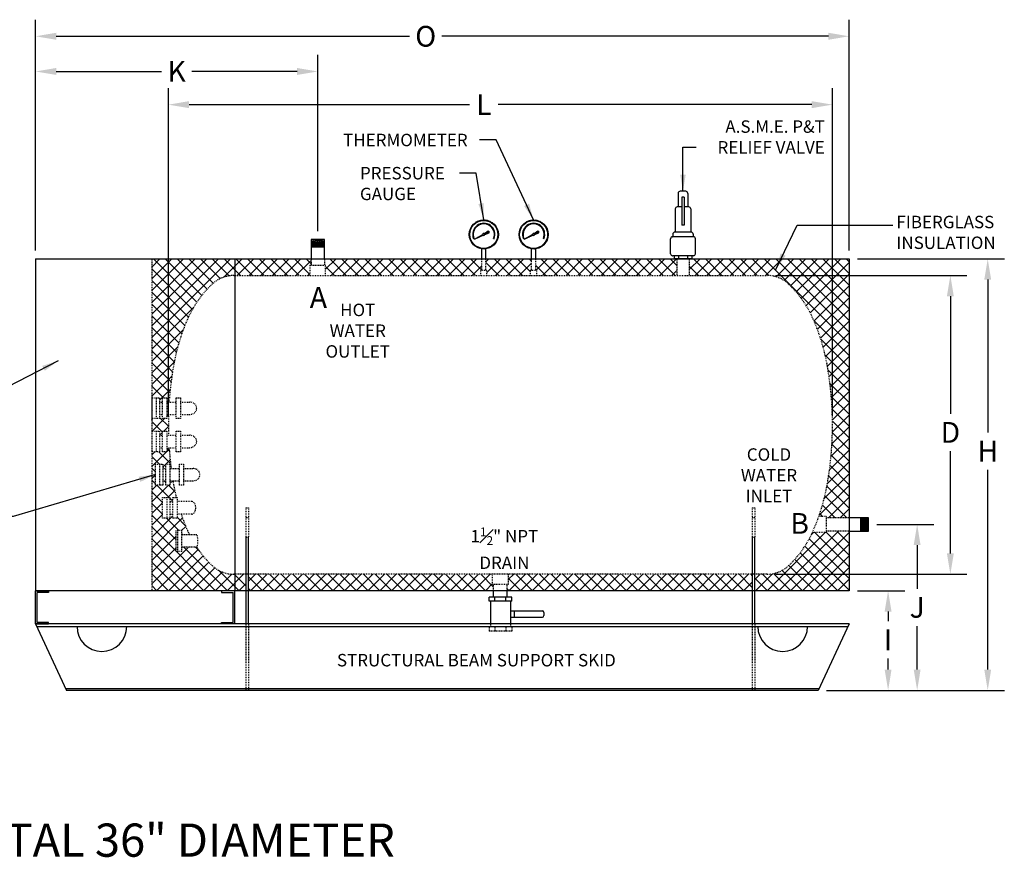
# Model space of a CAD drawing. Units: inches. Extents: x 887 to 1077, y 54 to 161.
# Drawn here: x 959 to 1077, y 60 to 161 of the extents above; entities that cross this region are included whole.
import ezdxf

# ---------------------------------------------------------------- set-up
doc = ezdxf.new("R2010")
doc.units = ezdxf.units.IN
doc.header["$LTSCALE"] = 0.25
doc.header["$MEASUREMENT"] = 0
doc.linetypes.add('HIDDEN', pattern=[0.375, 0.25, -0.125])
for name, color, linetype in [('1', 1, 'Continuous'), ('H1', 6, 'HIDDEN'), ('OBJECT', 31, 'Continuous')]:
    doc.layers.add(name, color=color, linetype=linetype)
doc.styles.get("Standard").update_dxf_attribs({"font": 'romand.shx'})
doc.dimstyles.get("Standard").update_dxf_attribs({"dimtxt": 1, "dimasz": 2, "dimexe": 2, "dimexo": 1, "dimgap": 1, "dimtad": 0, "dimtih": 1, "dimtoh": 1, "dimdec": 4, "dimzin": 0, "dimdsep": 46, "dimlunit": 5, "dimtxsty": 'Standard', "dimcen": 0, "dimclrt": 256, "dimadec": 0, "dimazin": 0, "dimtfac": 0.5, "dimtdec": 4, "dimtofl": 0, "dimtmove": 0, "dimatfit": 1, "dimfxl": 0, "dimtolj": 1, "dimtzin": 0, "dimarcsym": 0})

# ---------------------------------------------------------------- blocks, each defined once
blk = doc.blocks.new('*D1')
at = {"layer": 'Defpoints', "color": 0}
for p in [(1060.83, 99.91), (1054.75, 79.91), (1066.68, 79.91)]:
    blk.add_point(p, dxfattribs=at)
at = {"layer": 'OBJECT', "color": 0, "lineweight": -2}
for p, q in [((1061.83, 99.91), (1068.68, 99.91)), ((1066.68, 97.41), (1066.68, 92.16)), ((1066.68, 82.41), (1066.68, 87.66)), ((1055.75, 79.91), (1068.68, 79.91))]:
    blk.add_line(p, q, dxfattribs=at)
at = {"layer": 'OBJECT', "color": 0}
for points in [[(1066.26, 97.41), (1067.09, 97.41), (1066.68, 99.91)], [(1066.26, 82.41), (1067.09, 82.41), (1066.68, 79.91)]]:
    blk.add_solid(points, dxfattribs=at)
at = {"layer": 'OBJECT', "insert": (1066.68, 89.91), "char_height": 2.5, "attachment_point": 5}
blk.add_mtext('\\A1;J', dxfattribs=at)
blk = doc.blocks.new('*D2')
at = {"layer": 'Defpoints', "color": 0}
for p in [(1058.48, 131.91), (1054.75, 79.91), (1075.18, 79.91)]:
    blk.add_point(p, dxfattribs=at)
at = {"layer": 'OBJECT', "color": 0, "lineweight": -2}
for p, q in [((1059.48, 131.91), (1077.18, 131.91)), ((1075.18, 129.41), (1075.18, 110.99)), ((1075.18, 82.41), (1075.18, 106.49)), ((1055.75, 79.91), (1077.18, 79.91))]:
    blk.add_line(p, q, dxfattribs=at)
at = {"layer": 'OBJECT', "color": 0}
for points in [[(1074.76, 129.41), (1075.59, 129.41), (1075.18, 131.91)], [(1074.76, 82.41), (1075.59, 82.41), (1075.18, 79.91)]]:
    blk.add_solid(points, dxfattribs=at)
at = {"layer": 'OBJECT', "insert": (1075.18, 108.74), "char_height": 2.5, "attachment_point": 5}
blk.add_mtext('\\A1;H', dxfattribs=at)
blk = doc.blocks.new('*D3')
at = {"layer": 'Defpoints', "color": 0}
for p in [(1048.6, 129.91), (1048.6, 93.91), (1070.68, 93.91)]:
    blk.add_point(p, dxfattribs=at)
at = {"layer": 'OBJECT', "color": 0, "lineweight": -2}
for p, q in [((1049.6, 129.91), (1072.68, 129.91)), ((1070.68, 127.41), (1070.68, 113.25)), ((1070.68, 96.41), (1070.68, 108.75)), ((1049.6, 93.91), (1072.68, 93.91))]:
    blk.add_line(p, q, dxfattribs=at)
at = {"layer": 'OBJECT', "color": 0}
for points in [[(1070.26, 127.41), (1071.09, 127.41), (1070.68, 129.91)], [(1070.26, 96.41), (1071.09, 96.41), (1070.68, 93.91)]]:
    blk.add_solid(points, dxfattribs=at)
at = {"layer": 'OBJECT', "insert": (1070.68, 111), "char_height": 2.5, "attachment_point": 5}
blk.add_mtext('\\A1;D', dxfattribs=at)
blk = doc.blocks.new('*D4')
at = {"layer": 'Defpoints', "color": 0}
for p in [(1056.48, 150.5), (976.48, 111.91), (1056.48, 111.91)]:
    blk.add_point(p, dxfattribs=at)
at = {"layer": 'OBJECT', "color": 0, "lineweight": -2}
for p, q in [((976.48, 112.91), (976.48, 152.5)), ((1056.48, 112.91), (1056.48, 152.5)), ((978.98, 150.5), (1012.76, 150.5)), ((1053.98, 150.5), (1016.19, 150.5))]:
    blk.add_line(p, q, dxfattribs=at)
at = {"layer": 'OBJECT', "color": 0}
for points in [[(978.98, 150.92), (978.98, 150.08), (976.48, 150.5)], [(1053.98, 150.92), (1053.98, 150.08), (1056.48, 150.5)]]:
    blk.add_solid(points, dxfattribs=at)
at = {"layer": 'OBJECT', "insert": (1014.48, 150.5), "char_height": 2.5, "attachment_point": 5}
blk.add_mtext('\\A1;L', dxfattribs=at)
blk = doc.blocks.new('*D5')
at = {"layer": 'Defpoints', "color": 0}
for p in [(994.48, 154.5), (994.48, 134.26), (960.48, 131.91)]:
    blk.add_point(p, dxfattribs=at)
at = {"layer": 'OBJECT', "color": 0, "lineweight": -2}
for p, q in [((960.48, 132.91), (960.48, 156.5)), ((994.48, 135.26), (994.48, 156.5)), ((962.98, 154.5), (975.64, 154.5)), ((991.98, 154.5), (979.31, 154.5))]:
    blk.add_line(p, q, dxfattribs=at)
at = {"layer": 'OBJECT', "color": 0}
for points in [[(962.98, 154.92), (962.98, 154.08), (960.48, 154.5)], [(991.98, 154.92), (991.98, 154.08), (994.48, 154.5)]]:
    blk.add_solid(points, dxfattribs=at)
at = {"layer": 'OBJECT', "insert": (977.48, 154.5), "char_height": 2.5, "attachment_point": 5}
blk.add_mtext('\\A1;K', dxfattribs=at)
blk = doc.blocks.new('*D6')
at = {"layer": 'Defpoints', "color": 0}
for p in [(960.48, 158.74), (960.48, 131.91), (1058.48, 131.91)]:
    blk.add_point(p, dxfattribs=at)
at = {"layer": 'OBJECT', "color": 0, "lineweight": -2}
for p, q in [((960.48, 132.91), (960.48, 160.74)), ((1058.48, 132.91), (1058.48, 160.74)), ((962.98, 158.74), (1005.53, 158.74)), ((1055.98, 158.74), (1009.43, 158.74))]:
    blk.add_line(p, q, dxfattribs=at)
at = {"layer": 'OBJECT', "color": 0}
for points in [[(962.98, 159.16), (962.98, 158.32), (960.48, 158.74)], [(1055.98, 159.16), (1055.98, 158.32), (1058.48, 158.74)]]:
    blk.add_solid(points, dxfattribs=at)
at = {"layer": 'OBJECT', "insert": (1007.48, 158.74), "char_height": 2.5, "attachment_point": 5}
blk.add_mtext('\\A1;O', dxfattribs=at)
blk = doc.blocks.new('*D7')
at = {"layer": 'Defpoints', "color": 0}
for p in [(1058.48, 91.91), (1054.75, 79.91), (1063.18, 79.91)]:
    blk.add_point(p, dxfattribs=at)
at = {"layer": 'OBJECT', "color": 0, "lineweight": -2}
for p, q in [((1059.48, 91.91), (1065.18, 91.91)), ((1063.18, 89.41), (1063.18, 88.25)), ((1063.18, 82.41), (1063.18, 83.75)), ((1055.75, 79.91), (1065.18, 79.91))]:
    blk.add_line(p, q, dxfattribs=at)
at = {"layer": 'OBJECT', "color": 0}
for points in [[(1062.76, 89.41), (1063.59, 89.41), (1063.18, 91.91)], [(1062.76, 82.41), (1063.59, 82.41), (1063.18, 79.91)]]:
    blk.add_solid(points, dxfattribs=at)
at = {"layer": 'OBJECT', "insert": (1063.18, 86), "char_height": 2.5, "attachment_point": 5}
blk.add_mtext('\\A1;I', dxfattribs=at)

msp = doc.modelspace()

# ---------------------------------------------------------------- hatches: boundary and pattern name
at = {"layer": '1', "linetype": 'Continuous'}
h = msp.add_hatch(dxfattribs=at)
h.set_pattern_fill('ANSI37', color=256, scale=0.6, style=0)
h.set_pattern_definition([(45, (1961.78443, 2437.622736), (-0.0530330086, 0.0530330086), []), (135, (1961.78443, 2437.622736), (-0.0530330086, -0.0530330086), [])])
edge = h.paths.add_edge_path(flags=16)
edge.add_arc((1014.47782, 134.8591), 1.6877, 0, 360)
edge = h.paths.add_edge_path()
edge.add_arc((1014.47782, 134.8591), 1.75, 0, 360)
h = msp.add_hatch(dxfattribs=at)
h.set_pattern_fill('ANSI37', color=256, scale=0.6, style=0)
h.set_pattern_definition([(45, (1967.78443, 2437.622736), (-0.0530330086, 0.0530330086), []), (135, (1967.78443, 2437.622736), (-0.0530330086, -0.0530330086), [])])
edge = h.paths.add_edge_path(flags=16)
edge.add_arc((1020.47782, 134.8591), 1.6877, 0, 360)
edge = h.paths.add_edge_path()
edge.add_arc((1020.47782, 134.8591), 1.75, 0, 360)
h = msp.add_hatch(dxfattribs=at)
h.set_pattern_fill('ANSI37', color=256, scale=1.216852, angle=360, style=0)
h.set_pattern_definition([(45, (1961.78443, 2437.62274), (-0.1075555415, 0.1075555415), []), (135, (1961.78443, 2437.62274), (-0.1075555415, -0.1075555415), [])])
edge = h.paths.add_edge_path()
edge.add_line((1014.55404, 134.95402), (1014.98741, 135.28394))
edge.add_line((1014.98741, 135.28394), (1015.11821, 135.2077))
edge.add_line((1015.11821, 135.2077), (1015.11176, 135.05644))
edge.add_line((1015.11176, 135.05644), (1014.59911, 134.86944))
edge.add_arc((1014.47782, 134.8591), 0.12174, 4.87651, 51.2350057)
h = msp.add_hatch(dxfattribs=at)
h.set_pattern_fill('ANSI37', color=256, scale=1.216852, angle=360, style=0)
h.set_pattern_definition([(45, (1967.78443, 2437.62274), (-0.1075555415, 0.1075555415), []), (135, (1967.78443, 2437.62274), (-0.1075555415, -0.1075555415), [])])
edge = h.paths.add_edge_path()
edge.add_line((1020.55404, 134.95402), (1020.98741, 135.28394))
edge.add_line((1020.98741, 135.28394), (1021.11821, 135.2077))
edge.add_line((1021.11821, 135.2077), (1021.11176, 135.05644))
edge.add_line((1021.11176, 135.05644), (1020.59911, 134.86944))
edge.add_arc((1020.47782, 134.8591), 0.12174, 4.87651, 51.2350057)
h = msp.add_hatch(dxfattribs=at)
h.set_pattern_fill('ANSI37', color=256, scale=0.4, style=0)
h.set_pattern_definition([(45, (1961.78443, 2437.622736), (-0.0353553391, 0.0353553391), []), (135, (1961.78443, 2437.622736), (-0.0353553391, -0.0353553391), [])])
edge = h.paths.add_edge_path()
edge.add_line((1013.34411, 134.27044), (1014.35697, 134.8444))
edge.add_arc((1014.47782, 134.8591), 0.12174, 186.9339713, 231.146519)
edge.add_line((1014.40145, 134.76429), (1013.34411, 134.27044))
h = msp.add_hatch(dxfattribs=at)
h.set_pattern_fill('ANSI37', color=256, scale=0.4, style=0)
h.set_pattern_definition([(45, (1967.78443, 2437.622736), (-0.0353553391, 0.0353553391), []), (135, (1967.78443, 2437.622736), (-0.0353553391, -0.0353553391), [])])
edge = h.paths.add_edge_path()
edge.add_line((1019.34411, 134.27044), (1020.35697, 134.8444))
edge.add_arc((1020.47782, 134.8591), 0.12174, 186.9339713, 231.146519)
edge.add_line((1020.40145, 134.76429), (1019.34411, 134.27044))
at = {"layer": '1'}
h = msp.add_hatch(dxfattribs=at)
h.set_pattern_fill('ANSI37', color=256, scale=8, style=0)
h.set_pattern_definition([(45, (350, 0), (-0.7071068, 0.7071068), []), (135, (350, 0), (-0.7071068, -0.7071068), [])])
h.paths.add_polyline_path([(981.76499, 128.87672, -0.191818056), (984.35282, 129.90743), (993.52782, 129.90743), (993.52782, 131.15743), (993.66532, 131.15743), (993.66532, 131.90743), (974.47782, 131.90743), (974.47782, 91.90743), (985.82157, 91.90743), (985.82157, 93.90743), (984.35282, 93.90743, -0.191818056), (981.76499, 94.93814, -0.055870819), (979.8915, 97.15743), (978.12125, 97.15743), (978.12125, 96.65743), (977.62125, 96.65743), (977.42586, 96.65743), (977.42586, 99.15743), (977.62125, 99.15743), (978.12125, 99.15743), (978.12125, 98.65743), (979.02663, 98.65743, -0.011038849), (978.78435, 99.17951, -0.021814858), (978.01995, 101.15743), (977.53452, 101.15743), (977.53452, 100.65743), (977.03452, 100.65743), (977.03452, 101.15743), (976.67274, 101.15743), (976.67274, 100.65743), (976.28055, 100.65743), (975.78055, 100.65743), (975.78055, 103.15743), (976.28055, 103.15743), (976.67274, 103.15743), (976.67274, 102.65743), (977.03452, 102.65743), (977.03452, 103.15743), (977.4398, 103.15743, -0.015054353), (977.13556, 104.58917, -0.00351353), (977.0367, 105.15743), (976.67274, 105.15743), (976.67274, 104.65743), (976.17274, 104.65743), (976.17274, 105.15743), (975.81096, 105.15743), (975.81096, 104.65743), (975.41877, 104.65743), (974.91877, 104.65743), (974.91877, 107.15743), (975.41877, 107.15743), (975.81096, 107.15743), (975.81096, 106.65743), (976.17274, 106.65743), (976.17274, 107.15743), (976.67274, 107.15743), (976.67274, 106.65743), (976.81499, 106.65743, -0.015305035), (976.57006, 109.15743), (976.28055, 109.15743), (976.28055, 108.65743), (975.78055, 108.65743), (975.78055, 109.15743), (975.41877, 109.15743), (975.41877, 108.65743), (975.02658, 108.65743), (974.52658, 108.65743), (974.52658, 111.15743), (975.02658, 111.15743), (975.41877, 111.15743), (975.41877, 110.65743), (975.78055, 110.65743), (975.78055, 111.15743), (976.28055, 111.15743), (976.28055, 110.65743), (976.49686, 110.65743, -0.007615592), (976.47782, 111.90743, -0.007615592), (976.49686, 113.15743), (976.28055, 113.15743), (976.28055, 112.65743), (975.78055, 112.65743), (975.78055, 113.15743), (975.41877, 113.15743), (975.41877, 112.65743), (975.02658, 112.65743), (974.52658, 112.65743), (974.52658, 115.15743), (975.02658, 115.15743), (975.41877, 115.15743), (975.41877, 114.65743), (975.78055, 114.65743), (975.78055, 115.15743), (976.28055, 115.15743), (976.28055, 114.65743), (976.57006, 114.65743, -0.028061634), (977.13556, 119.22569, -0.058350478), (978.78435, 124.63535, -0.100415883)])
h.paths.add_polyline_path([(1014.22782, 131.90743), (995.29032, 131.90743), (995.29032, 131.15743), (995.42782, 131.15743), (995.42782, 129.90743), (1014.10282, 129.90743), (1014.10282, 130.55281), (1014.22782, 130.55281)])
h.paths.add_polyline_path([(1020.22782, 131.90743), (1014.72782, 131.90743), (1014.72782, 130.55281), (1014.85282, 130.55281), (1014.85282, 129.90743), (1020.10282, 129.90743), (1020.10282, 130.55281), (1020.22782, 130.55281)])
h.paths.add_polyline_path([(1037.72782, 131.90743), (1037.42432, 131.90743), (1020.72782, 131.90743), (1020.72782, 130.55281), (1020.85282, 130.55281), (1020.85282, 129.90743), (1037.72782, 129.90743)])
h.paths.add_polyline_path([(1058.47782, 131.90743), (1039.22782, 131.90743), (1039.22782, 129.90743), (1048.60282, 129.90743, -0.191818056), (1051.19065, 128.87672, -0.100415883), (1054.17128, 124.63535, -0.058350478), (1055.82007, 119.22569, -0.044848253), (1056.47782, 111.90743, -0.044848253), (1055.82007, 104.58917, -0.0397566), (1054.83237, 100.85743), (1055.72578, 100.85743), (1055.72578, 100.71993), (1058.47782, 100.71993)])
h.paths.add_polyline_path([(1058.47782, 99.09493), (1055.72578, 99.09493), (1055.72578, 98.95743), (1054.07165, 98.95743, -0.095703083), (1051.19065, 94.93814, -0.191818056), (1048.60282, 93.90743), (1047.13407, 93.90743), (1047.13407, 91.90743), (1058.47782, 91.90743)])
h.paths.add_polyline_path([(1046.82157, 93.90743), (1017.42782, 93.90743), (1017.42782, 92.65743), (1017.29032, 92.65743), (1017.29032, 91.90743), (1046.82157, 91.90743)])
h.paths.add_polyline_path([(1015.52782, 93.90743), (986.13407, 93.90743), (986.13407, 91.90743), (1015.66532, 91.90743), (1015.66532, 92.65743), (1015.52782, 92.65743)])

# ---------------------------------------------------------------- linework, layer by layer
for p, q in [((995.29032, 134.25507), (993.66532, 134.25507)), ((993.66532, 134.25507), (993.66532, 131.90743)), ((995.29032, 133.94192), (993.66532, 134.18809)), ((995.29032, 133.81883), (993.66532, 134.065)), ((995.29032, 134.065), (994.03569, 134.25507)), ((995.29032, 134.18809), (994.84819, 134.25507)), ((995.29032, 131.90743), (995.29032, 134.25507)), ((995.29032, 133.69575), (993.66532, 133.94192)), ((995.29032, 133.57267), (993.66532, 133.81883)), ((995.29032, 133.44958), (993.66532, 133.69575)), ((995.29032, 133.3265), (993.66532, 133.57267)), ((994.47782, 133.3265), (993.66532, 133.44958)), ((995.29032, 133.3265), (993.66532, 133.3265)), ((1014.22782, 131.90743), (1014.22782, 133.12705)), ((1014.72782, 131.90743), (1014.72782, 133.12705)), ((1020.22782, 131.90743), (1020.22782, 133.12705)), ((1020.72782, 131.90743), (1020.72782, 133.12705)), ((960.47782, 131.90743), (1058.47782, 131.90743)), ((960.47782, 131.90743), (960.47782, 91.90743)), ((984.47782, 131.90743), (984.47782, 91.90743)), ((1058.47782, 131.90743), (1058.47782, 91.90743)), ((1060.82545, 100.71993), (1058.47782, 100.71993)), ((1059.89688, 99.09493), (1059.89688, 100.71993)), ((1059.89688, 99.90743), (1060.01997, 100.71993)), ((1059.89688, 99.09493), (1060.14305, 100.71993)), ((1060.01997, 99.09493), (1060.26614, 100.71993)), ((1060.14305, 99.09493), (1060.38922, 100.71993)), ((1060.26614, 99.09493), (1060.51231, 100.71993)), ((1060.38922, 99.09493), (1060.63539, 100.71993)), ((1060.51231, 99.09493), (1060.75848, 100.71993)), ((1060.63539, 99.09493), (1060.82545, 100.34956)), ((1060.82545, 99.09493), (1060.82545, 100.71993)), ((1058.47782, 99.09493), (1060.82545, 99.09493)), ((1060.75848, 99.09493), (1060.82545, 99.53706)), ((985.82157, 98.39008), (985.82157, 87.90743)), ((986.13407, 87.90743), (986.13407, 98.39008)), ((1046.82157, 98.39008), (1046.82157, 87.90743)), ((1047.13407, 87.90743), (1047.13407, 98.39008)), ((1058.47782, 91.90743), (960.47782, 91.90743)), ((960.47782, 87.90743), (960.47782, 91.90743)), ((960.47782, 91.90743), (962.06182, 91.90743)), ((960.66182, 88.09143), (960.66182, 91.72343)), ((962.06182, 91.72343), (960.66182, 91.72343)), ((962.06182, 91.90743), (962.06182, 91.72343)), ((984.47782, 91.90743), (982.89382, 91.90743)), ((982.89382, 91.90743), (982.89382, 91.72343)), ((982.89382, 91.72343), (984.29382, 91.72343)), ((984.29382, 88.09143), (984.29382, 91.72343)), ((984.47782, 87.90743), (984.47782, 91.90743)), ((1015.66532, 91.15743), (1015.66532, 91.90743)), ((1017.29032, 91.15743), (1017.29032, 91.90743)), ((1017.83719, 91.15743), (1015.11844, 91.15743)), ((1015.11844, 90.65126), (1015.11844, 91.15743)), ((1017.83719, 90.65126), (1015.11844, 90.65126)), ((1015.27027, 90.65126), (1015.27027, 87.90743)), ((1015.80478, 90.65126), (1015.80478, 91.15743)), ((1017.15086, 90.65126), (1017.15086, 91.15743)), ((1017.68537, 90.65126), (1017.68537, 87.90743)), ((1017.83719, 90.65126), (1017.83719, 91.15743)), ((1017.68515, 89.4808), (1021.52806, 89.4808)), ((1018.12628, 89.4808), (1018.12628, 88.7308)), ((1021.71556, 89.2933), (1021.71556, 88.9183)), ((1058.47782, 87.90743), (960.47782, 87.90743)), ((960.47782, 87.90743), (964.20828, 79.90743)), ((960.47782, 87.90743), (962.06182, 87.90743)), ((962.06182, 88.09143), (960.66182, 88.09143)), ((962.06182, 87.90743), (962.06182, 88.09143)), ((982.89382, 87.90743), (982.89382, 88.09143)), ((982.89382, 88.09143), (984.29382, 88.09143)), ((984.47782, 87.90743), (982.89382, 87.90743)), ((1017.68515, 88.7308), (1021.52806, 88.7308)), ((1058.47782, 87.90743), (1054.74736, 79.90743)), ((960.62471, 87.59243), (1058.33093, 87.59243)), ((1054.84295, 80.11243), (964.11269, 80.11243)), ((1054.74736, 79.90743), (964.20828, 79.90743))]:
    msp.add_line(p, q)
for centre, radius, start, end in [((1021.52806, 89.2933), 0.1875, 0, 90), ((1021.52806, 88.9183), 0.1875, 270, 0), ((968.47782, 87.59243), 3, 180, 0), ((1050.47782, 87.59243), 3, 180, 0)]:
    msp.add_arc(centre, radius, start, end)
for p, q in [((1038.80378, 140.05938), (1038.13276, 140.05938)), ((1037.88276, 139.80938), (1037.88276, 138.18356)), ((1038.59327, 139.33284), (1038.34327, 139.33284)), ((1038.34327, 139.33284), (1038.34327, 135.95941)), ((1038.59327, 139.33284), (1038.59327, 135.95941)), ((1039.05378, 139.80938), (1039.05378, 138.18356)), ((1037.53034, 137.93356), (1037.53034, 135.13942)), ((1038.34327, 138.18356), (1037.78034, 138.18356)), ((1039.1562, 138.18356), (1038.59327, 138.18356)), ((1039.4062, 137.93356), (1039.4062, 135.13942)), ((1014.55404, 134.95402), (1014.98741, 135.28394)), ((1014.98741, 135.28394), (1015.11821, 135.2077)), ((1020.55404, 134.95402), (1020.98741, 135.28394)), ((1020.98741, 135.28394), (1021.11821, 135.2077)), ((1038.59327, 135.95941), (1038.34327, 135.95941)), ((1013.24186, 134.34715), (1013.29554, 134.36938)), ((1013.34411, 134.27044), (1014.35697, 134.8444)), ((1013.34411, 134.27044), (1014.40145, 134.76429)), ((1014.59911, 134.86944), (1015.11176, 135.05644)), ((1015.11176, 135.05644), (1015.11821, 135.2077)), ((1015.6601, 134.36938), (1015.71377, 134.34715)), ((1019.24186, 134.34715), (1019.29554, 134.36938)), ((1019.34411, 134.27044), (1020.35697, 134.8444)), ((1019.34411, 134.27044), (1020.40145, 134.76429)), ((1020.59911, 134.86944), (1021.11176, 135.05644)), ((1021.11176, 135.05644), (1021.11821, 135.2077)), ((1021.6601, 134.36938), (1021.71377, 134.34715)), ((1036.96827, 132.53548), (1036.96827, 134.33328)), ((1039.71827, 134.58328), (1037.21827, 134.58328)), ((1037.21827, 134.58328), (1037.23737, 134.58328)), ((1037.23737, 134.88942), (1037.23737, 134.83328)), ((1037.23737, 134.88942), (1037.23737, 134.58328)), ((1039.44917, 135.13942), (1037.48737, 135.13942)), ((1039.69917, 134.88942), (1039.69917, 134.58328)), ((1039.71827, 134.58328), (1039.69917, 134.58328)), ((1039.96827, 132.53548), (1039.96827, 134.33328)), ((1037.21827, 132.28548), (1037.23737, 132.28548)), ((1039.71827, 132.28548), (1037.23737, 132.28548)), ((1037.41477, 132.28548), (1037.41477, 131.90743)), ((1037.42432, 132.28548), (1037.42432, 131.90743)), ((1039.53132, 131.90743), (1037.42432, 131.90743)), ((1037.93241, 132.28548), (1037.93241, 131.90743)), ((1039.02323, 132.28548), (1039.02323, 131.90743)), ((1039.52177, 132.28548), (1039.52177, 131.90743)), ((1039.53132, 132.28548), (1039.53132, 131.90743)), ((1039.71827, 132.28548), (1039.69917, 132.28548))]:
    msp.add_line(p, q, dxfattribs=at)
for centre, radius in [((1014.47782, 134.8591), 1.75), ((1014.47782, 134.8591), 1.6877), ((1020.47782, 134.8591), 1.75), ((1020.47782, 134.8591), 1.6877)]:
    msp.add_circle(centre, radius, dxfattribs=at)
for centre, radius, start, end in [((1038.13276, 139.80938), 0.25, 90, 180), ((1038.80378, 139.80938), 0.25, 0, 90), ((1037.78034, 137.93356), 0.25, 90, 180), ((1039.1562, 137.93356), 0.25, 0, 90), ((1014.47782, 134.8591), 1.33779, 337.5, 202.5), ((1014.47782, 134.8591), 1.27969, 337.5, 202.5), ((1020.47782, 134.8591), 1.33779, 337.5, 202.5), ((1020.47782, 134.8591), 1.27969, 337.5, 202.5), ((1014.47782, 134.8591), 0.12174, 51.2350057, 186.9339713), ((1014.47782, 134.8591), 0.12174, 186.9339713, 231.146519), ((1014.47782, 134.8591), 0.12174, 231.146519, 4.87651), ((1014.47782, 134.8591), 0.12174, 4.87651, 51.2350057), ((1020.47782, 134.8591), 0.12174, 51.2350057, 186.9339713), ((1020.47782, 134.8591), 0.12174, 186.9339713, 231.146519), ((1020.47782, 134.8591), 0.12174, 231.146519, 4.87651), ((1020.47782, 134.8591), 0.12174, 4.87651, 51.2350057), ((1037.21827, 134.33328), 0.25, 90, 180), ((1037.48737, 134.88942), 0.25, 90, 180), ((1039.44917, 134.88942), 0.25, 0, 90), ((1039.71827, 134.33328), 0.25, 0, 90), ((1037.21827, 132.53548), 0.25, 180, 270), ((1039.71827, 132.53548), 0.25, 270, 0)]:
    msp.add_arc(centre, radius, start, end, dxfattribs=at)
at = {"layer": 'H1'}
for p, q in [((974.47782, 131.90743), (974.47782, 91.90743)), ((993.66532, 131.90743), (993.66532, 131.15743)), ((995.29032, 131.90743), (995.29032, 131.15743)), ((1014.22782, 130.55281), (1014.22782, 131.90743)), ((1014.72782, 130.55281), (1014.72782, 131.90743)), ((1020.22782, 130.55281), (1020.22782, 131.90743)), ((1020.72782, 130.55281), (1020.72782, 131.90743)), ((1037.72782, 131.90743), (1037.72782, 129.90743)), ((1039.22782, 131.90743), (1039.22782, 129.90743)), ((993.52782, 131.15743), (995.42782, 131.15743)), ((993.52782, 131.15743), (993.52782, 129.90743)), ((995.42782, 129.90743), (995.42782, 131.15743)), ((1014.10282, 129.90743), (1014.10282, 130.55281)), ((1014.10282, 130.55281), (1014.85282, 130.55281)), ((1014.85282, 129.90743), (1014.85282, 130.55281)), ((1020.10282, 129.90743), (1020.10282, 130.55281)), ((1020.10282, 130.55281), (1020.85282, 130.55281)), ((1020.85282, 129.90743), (1020.85282, 130.55281)), ((984.35282, 129.90743), (1048.60282, 129.90743)), ((974.52658, 112.65743), (974.52658, 115.15743)), ((974.52658, 115.15743), (975.02658, 115.15743)), ((975.02658, 115.15743), (975.02658, 112.65743)), ((975.02658, 115.15743), (975.41877, 115.15743)), ((975.41877, 115.15743), (975.41877, 112.65743)), ((975.78055, 112.65743), (975.78055, 115.15743)), ((975.78055, 115.15743), (976.28055, 115.15743)), ((976.28055, 115.15743), (976.28055, 112.65743)), ((977.42586, 112.65743), (977.42586, 115.15743)), ((977.42586, 115.15743), (977.92586, 115.15743)), ((977.92586, 115.15743), (977.92586, 112.65743)), ((975.41877, 114.65743), (975.78055, 114.65743)), ((976.28055, 114.65743), (977.42586, 114.65743)), ((977.92586, 114.65743), (979.02663, 114.65743)), ((975.41877, 113.15743), (975.78055, 113.15743)), ((976.28055, 113.15743), (977.42586, 113.15743)), ((977.92586, 113.15743), (979.02663, 113.15743)), ((975.02658, 112.65743), (974.52658, 112.65743)), ((975.41877, 112.65743), (975.02658, 112.65743)), ((976.28055, 112.65743), (975.78055, 112.65743)), ((977.92586, 112.65743), (977.42586, 112.65743)), ((974.52658, 108.65743), (974.52658, 111.15743)), ((974.52658, 111.15743), (975.02658, 111.15743)), ((975.02658, 111.15743), (975.02658, 108.65743)), ((975.02658, 111.15743), (975.41877, 111.15743)), ((975.41877, 111.15743), (975.41877, 108.65743)), ((975.41877, 110.65743), (975.78055, 110.65743)), ((975.78055, 108.65743), (975.78055, 111.15743)), ((975.78055, 111.15743), (976.28055, 111.15743)), ((976.28055, 111.15743), (976.28055, 108.65743)), ((976.28055, 110.65743), (977.42586, 110.65743)), ((977.42586, 108.65743), (977.42586, 111.15743)), ((977.42586, 111.15743), (977.92586, 111.15743)), ((977.92586, 111.15743), (977.92586, 108.65743)), ((977.92586, 110.65743), (979.02663, 110.65743)), ((975.41877, 109.15743), (975.78055, 109.15743)), ((976.28055, 109.15743), (977.42586, 109.15743)), ((977.92586, 109.15743), (979.02663, 109.15743)), ((975.02658, 108.65743), (974.52658, 108.65743)), ((975.41877, 108.65743), (975.02658, 108.65743)), ((976.28055, 108.65743), (975.78055, 108.65743)), ((977.92586, 108.65743), (977.42586, 108.65743)), ((974.91877, 104.65743), (974.91877, 107.15743)), ((974.91877, 107.15743), (975.41877, 107.15743)), ((975.41877, 107.15743), (975.41877, 104.65743)), ((975.41877, 107.15743), (975.81096, 107.15743)), ((975.81096, 107.15743), (975.81096, 104.65743)), ((976.17274, 104.65743), (976.17274, 107.15743)), ((976.17274, 107.15743), (976.67274, 107.15743)), ((976.67274, 107.15743), (976.67274, 104.65743)), ((977.81805, 104.65743), (977.81805, 107.15743)), ((977.81805, 107.15743), (978.31805, 107.15743)), ((978.31805, 107.15743), (978.31805, 104.65743)), ((975.81096, 106.65743), (976.17274, 106.65743)), ((976.67274, 106.65743), (977.81805, 106.65743)), ((978.31805, 106.65743), (979.41882, 106.65743)), ((975.41877, 104.65743), (974.91877, 104.65743)), ((975.81096, 104.65743), (975.41877, 104.65743)), ((975.81096, 105.15743), (976.17274, 105.15743)), ((976.67274, 104.65743), (976.17274, 104.65743)), ((976.67274, 105.15743), (977.81805, 105.15743)), ((978.31805, 104.65743), (977.81805, 104.65743)), ((978.31805, 105.15743), (979.41882, 105.15743)), ((975.78055, 100.65743), (975.78055, 103.15743)), ((975.78055, 103.15743), (976.28055, 103.15743)), ((976.28055, 103.15743), (976.28055, 100.65743)), ((976.28055, 103.15743), (976.67274, 103.15743)), ((976.67274, 103.15743), (976.67274, 100.65743)), ((976.67274, 102.65743), (977.03452, 102.65743)), ((977.03452, 100.65743), (977.03452, 103.15743)), ((977.03452, 103.15743), (977.53452, 103.15743)), ((977.53452, 103.15743), (977.53452, 100.65743)), ((979.3215, 102.65743), (977.53452, 102.65743)), ((976.67274, 101.15743), (977.03452, 101.15743)), ((979.3215, 101.15743), (977.53452, 101.15743)), ((985.82157, 101.90743), (985.82157, 98.39008)), ((985.82157, 101.90743), (986.13407, 101.90743)), ((986.13407, 101.90743), (986.13407, 98.39008)), ((1046.82157, 101.90743), (1046.82157, 98.39008)), ((1046.82157, 101.90743), (1047.13407, 101.90743)), ((1047.13407, 101.90743), (1047.13407, 98.39008)), ((1055.72578, 100.85743), (1054.83237, 100.85743)), ((1055.72578, 100.85743), (1055.72578, 98.95743)), ((976.28055, 100.65743), (975.78055, 100.65743)), ((976.67274, 100.65743), (976.28055, 100.65743)), ((977.53452, 100.65743), (977.03452, 100.65743)), ((985.82157, 100.74077), (986.13407, 100.74077)), ((1046.82157, 100.74077), (1047.13407, 100.74077)), ((1058.47782, 100.71993), (1055.72578, 100.71993)), ((977.42586, 96.65743), (977.42586, 99.15743)), ((977.62125, 99.15743), (977.42586, 99.15743)), ((977.62125, 96.65743), (977.62125, 99.15743)), ((978.12125, 99.15743), (977.62125, 99.15743)), ((978.12125, 96.65743), (978.12125, 99.15743)), ((979.8915, 98.65743), (978.12125, 98.65743)), ((1054.07165, 98.95743), (1055.72578, 98.95743)), ((1058.47782, 99.09493), (1055.72578, 99.09493)), ((985.82157, 98.39008), (986.13407, 98.39008)), ((1046.82157, 98.39008), (1047.13407, 98.39008)), ((977.62125, 96.65743), (977.42586, 96.65743)), ((978.12125, 96.65743), (977.62125, 96.65743)), ((979.8915, 97.15743), (978.12125, 97.15743)), ((1048.60282, 93.90743), (984.35282, 93.90743)), ((1015.52782, 92.65743), (1015.52782, 93.90743)), ((1017.42782, 93.90743), (1017.42782, 92.65743)), ((1017.42782, 92.65743), (1015.52782, 92.65743)), ((1015.66532, 91.90743), (1015.66532, 92.65743)), ((1017.29032, 91.90743), (1017.29032, 92.65743)), ((985.82157, 87.90743), (985.82157, 79.90743)), ((986.13407, 87.90743), (986.13407, 79.90743)), ((1015.27027, 87.90743), (1015.27027, 87.55917)), ((1017.68537, 87.90743), (1017.68537, 87.55917)), ((1046.82157, 87.90743), (1046.82157, 79.90743)), ((1047.13407, 87.90743), (1047.13407, 79.90743)), ((1017.83719, 87.55917), (1015.11844, 87.55917)), ((1015.11844, 87.55917), (1015.11844, 87.053)), ((1017.83719, 87.053), (1015.11844, 87.053)), ((1015.80478, 87.55917), (1015.80478, 87.053)), ((1017.15086, 87.55917), (1017.15086, 87.053)), ((1017.83719, 87.55917), (1017.83719, 87.053))]:
    msp.add_line(p, q, dxfattribs=at)
for points in [[(976.57006, 114.65743, -0.028061634), (977.13556, 119.22569, -0.058350478), (978.78435, 124.63535, -0.100415883), (981.76499, 128.87672, -0.191818056), (984.35282, 129.90743)], [(1048.60282, 93.90743, 0.191818056), (1051.19065, 94.93814, 0.100415883), (1054.17128, 99.17951, 0.058350478), (1055.82007, 104.58917, 0.044848253), (1056.47782, 111.90743, 0.044848253), (1055.82007, 119.22569, 0.058350478), (1054.17128, 124.63535, 0.100415883), (1051.19065, 128.87672, 0.191818056), (1048.60282, 129.90743, 0.191818056)], [(976.49686, 110.65743, -0.007615592), (976.47782, 111.90743, -0.007615592), (976.49686, 113.15743)], [(976.81499, 106.65743, -0.015305035), (976.57006, 109.15743)], [(977.4398, 103.15743, -0.015054353), (977.13556, 104.58917, -0.00351353), (977.0367, 105.15743)], [(977.56752, 102.65743, -0.001329764), (977.53452, 102.78247, -0.001329764)], [(979.02663, 98.65743, -0.011038849), (978.78435, 99.17951, -0.021814858), (978.01995, 101.15743)], [(984.35282, 93.90743, -0.191818056), (981.76499, 94.93814, -0.055870819), (979.8915, 97.15743, -0.055870819)]]:
    msp.add_lwpolyline(points, format="xyb", dxfattribs=at)
for centre, major_axis, ratio, start_param, end_param in [((979.02663, 113.90743), (-0.86487, 0), 0.86717919, 1.570796327, 4.71238898), ((979.02663, 109.90743), (-0.86487, 0), 0.86717919, 1.570796327, 4.71238898), ((979.41882, 105.90743), (-0.86487, 0), 0.86717919, 1.570796327, 4.71238898), ((979.3215, 101.90743), (0, 0.75), 0.603231395, 3.141592654, 6.283185307), ((979.8915, 97.90743), (0, -0.75), 0.195891031, 0, 3.141592654)]:
    msp.add_ellipse(centre, major_axis=major_axis, ratio=ratio, start_param=start_param, end_param=end_param, dxfattribs=at)

# ---------------------------------------------------------------- texts
at = {"layer": 'OBJECT', "char_height": 1.5}
for s, insert, attachment_point in [('\\A1;A.S.M.E. P&T\\PRELIEF VALVE', (1055.55118, 144.60584), 9), ('\\A1;THERMOMETER', (997.53201, 146.9903), 1), ('\\A1;PRESSURE\\PGAUGE', (999.56192, 142.9903), 1), ('\\A1;FIBERGLASS\\PINSULATION', (1064.18226, 137.10536), 1), ('\\A1;HOT\\PWATER\\POUTLET', (999.29186, 126.50955), 2), ('\\A1;COLD\\PWATER\\PINLET', (1048.82932, 109.08243), 2), ('\\A1;1{\\H0.7x;\\S1#2;}" NPT\\PDRAIN', (1016.95516, 99.53797), 2), ('\\A1;STRUCTURAL BEAM SUPPORT SKID', (1030.3795, 82.79706), 9)]:
    msp.add_mtext(s, dxfattribs=dict(at, insert=insert, attachment_point=attachment_point))
at = {"layer": 'OBJECT', "attachment_point": 1}
for s, insert, char_height, width in [('A', (993.51777, 128.50732), 2.5, 8.5), ('B', (1051.40489, 101.27834), 2.5, 8.5), ('EHB - HORIZONTAL 36" DIAMETER', (917.37909, 63.8581), 4, 111.2337199)]:
    msp.add_mtext(s, dxfattribs=dict(at, insert=insert, char_height=char_height, width=width))

# ---------------------------------------------------------------- dimensions: what is measured, and where the dimension line sits
at = {"layer": 'OBJECT'}
for base, p1, p2, text, picture, middle in [((960.47782, 158.7403), (1058.47782, 131.90743), (960.47782, 131.90743), 'O', '*D6', (1007.47782, 158.7403)), ((994.47782, 154.5), (960.47782, 131.90743), (994.47782, 134.25507), 'K', '*D5', (977.4764, 154.5)), ((1056.47782, 150.5), (976.47782, 111.90743), (1056.47782, 111.90743), 'L', '*D4', (1014.47782, 150.5))]:
    dim = msp.add_linear_dim(base=base, p1=p1, p2=p2, text=text, dimstyle='Standard', override={"dimtxt": 2.5, "dimasz": 2.5, "dimexe": 2, "dimexo": 1, "dimgap": 1, "dimpost": '"', "dimse1": 0, "dimfxlon": 0}, dxfattribs=at)
    dim.commit()
    dim.dimension.update_dxf_attribs({"geometry": picture, "text_midpoint": middle, "dimtype": 160})
for base, p1, p2, text, picture, middle in [((1075.17593, 79.90743), (1058.47782, 131.90743), (1054.74736, 79.90743), 'H', '*D2', (1075.17593, 108.7403)), ((1070.67593, 93.90743), (1048.60282, 129.90743), (1048.60282, 93.90743), 'D', '*D3', (1070.67593, 111)), ((1063.17593, 79.90743), (1058.47782, 91.90743), (1054.74736, 79.90743), 'I', '*D7', (1063.17593, 86))]:
    dim = msp.add_linear_dim(base=base, p1=p1, p2=p2, angle=90, text=text, dimstyle='Standard', override={"dimtxt": 2.5, "dimasz": 2.5, "dimexe": 2, "dimexo": 1, "dimgap": 1, "dimpost": '"'}, dxfattribs=at)
    dim.commit()
    dim.dimension.update_dxf_attribs({"geometry": picture, "text_midpoint": middle, "dimtype": 160})
dim = msp.add_linear_dim(base=(1066.67593, 79.90743), p1=(1060.82545, 99.90743), p2=(1054.74736, 79.90743), angle=90, text='J', dimstyle='Standard', override={"dimtxt": 2.5, "dimasz": 2.5, "dimexe": 2, "dimexo": 1, "dimgap": 1, "dimpost": '"'}, dxfattribs=at)
dim.commit()
dim.dimension.update_dxf_attribs({"geometry": '*D1', "text_midpoint": (1066.67593, 89.90743)})

# ---------------------------------------------------------------- leaders
for points in [[(1020.47782, 136.6091), (1015.97608, 146.2403), (1013.97608, 146.2403)], [(1038.46827, 140.05938), (1038.46827, 145.35584), (1040.05118, 145.35584)], [(1014.47782, 136.6091), (1013.55542, 142.2403), (1011.55542, 142.2403)], [(1049.6686, 130.62671), (1052.23804, 135.98036), (1063.7575, 135.98036)], [(963.22403, 119.64324), (955.71148, 115.75325), (952.71148, 115.75325)], [(974.91877, 105.90743), (957.77741, 100.88132), (954.77741, 100.88132)]]:
    msp.add_leader(points, dimstyle='Standard', override={"dimgap": 0.09, "dimtad": 0}, dxfattribs=at)

doc.saveas('drawing.dxf')
